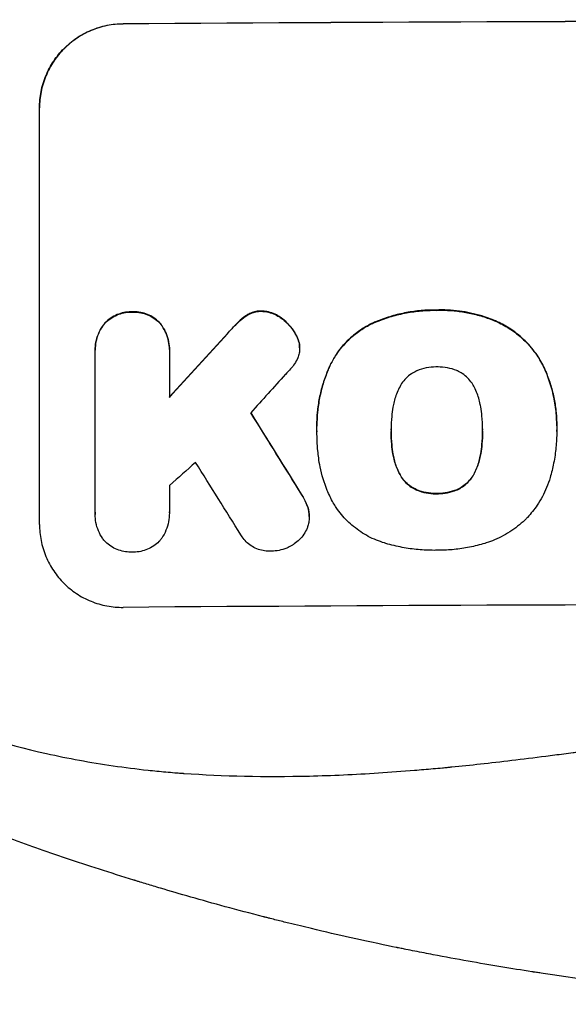
# Model space of a CAD drawing. Units: millimetres. Extents: x -5244 to 5245, y -4439 to 4217.
# Drawn here: x -671 to -573, y -2609 to -2432 of the extents above; entities that cross this region are included whole.
import ezdxf

# ---------------------------------------------------------------- set-up
doc = ezdxf.new("R2010")
doc.units = ezdxf.units.MM
doc.header["$LTSCALE"] = 20
doc.layers.add('2d', color=230, linetype='Continuous')

msp = doc.modelspace()

# ---------------------------------------------------------------- linework, layer by layer
at = {"layer": '2d'}
for p, q in [((-652.63, -2432.75), (-652.63, -2432.7)), ((-667.63, -2522.73), (-667.63, -2447.79)), ((-627.77, -2484.34), (-627.77, -2484.39)), ((-596.28, -2484.16), (-596.28, -2484.22)), ((-650.99, -2484.49), (-650.99, -2484.54)), ((-630.38, -2485.07), (-630.38, -2485.13)), ((-624.26, -2485.56), (-624.26, -2485.61)), ((-655.95, -2486.55), (-655.95, -2486.61)), ((-646.01, -2486.48), (-646.01, -2486.53)), ((-631.92, -2486.3), (-631.92, -2486.35)), ((-608, -2486.6), (-608, -2486.65)), ((-585.44, -2486.26), (-585.44, -2486.31)), ((-633.85, -2488.31), (-633.85, -2488.37)), ((-621.61, -2488.55), (-621.61, -2488.61)), ((-657.64, -2491.34), (-657.64, -2491.39)), ((-644.31, -2491.26), (-644.31, -2491.31)), ((-620.96, -2490.34), (-620.96, -2490.39)), ((-620.92, -2490.96), (-620.92, -2491.01)), ((-657.63, -2520.54), (-657.63, -2491.75)), ((-644.32, -2491.66), (-644.32, -2499.87)), ((-615.42, -2494), (-615.42, -2494.05)), ((-576.98, -2494.6), (-576.98, -2494.66)), ((-617.83, -2504.99), (-617.83, -2505.04)), ((-574.75, -2504.97), (-574.75, -2505.03)), ((-617.81, -2505.98), (-617.81, -2506.03)), ((-604.5, -2505.76), (-604.5, -2505.82)), ((-588.08, -2505.69), (-588.08, -2505.74)), ((-574.76, -2506), (-574.76, -2506.05)), ((-604.17, -2510), (-604.17, -2510.06)), ((-588.4, -2509.93), (-588.4, -2509.99)), ((-602.9, -2513.73), (-602.9, -2513.78)), ((-589.65, -2513.67), (-589.65, -2513.72)), ((-620.54, -2517.36), (-620.54, -2517.41)), ((-599.97, -2516.43), (-599.97, -2516.48)), ((-596.28, -2517.12), (-596.28, -2517.17)), ((-592.57, -2516.39), (-592.57, -2516.45)), ((-657.64, -2520.82), (-657.64, -2520.88)), ((-644.32, -2520.62), (-644.32, -2520.68)), ((-619.34, -2520.04), (-619.34, -2520.09)), ((-619.19, -2521.27), (-619.19, -2521.33))]:
    msp.add_line(p, q, dxfattribs=at)
at = {"layer": '2d', "extrusion": (0, 0, -1)}
for centre, major_axis, ratio, start_param, end_param in [((-502.98, -2489.73), (1100, 0), 0.052336, 4.575914, 4.848864), ((-502.98, -2402.57), (1097.63, 1199.67), 0.023864, 4.609381, 4.618995), ((-502.98, -2764.58), (-1097.7, 1775.82), 0.014477, 1.431701, 1.44011)]:
    msp.add_ellipse(centre, major_axis=major_axis, ratio=ratio, start_param=start_param, end_param=end_param, dxfattribs=at)
at = {"layer": '2d'}
for centre, major_axis, ratio, start_param, end_param in [((-502.98, -2489.73), (1099, 0), 0.052336, 1.434197, 1.707396), ((-502.98, -2402.57), (1098.63, 1200.76), 0.023864, 1.664081, 1.673687), ((-502.98, -2420.08), (1097.63, 1210.81), 0.023624, 1.654704, 1.660421), ((-502.98, -2764.58), (-1098.7, 1777.43), 0.014477, -1.440208, -1.431825), ((-502.98, -2448.09), (1097.63, 969.3), 0.029425, 1.669578, 1.673855), ((-502.98, -2788.45), (-1097.7, 1767.94), 0.01457, -1.430038, -1.422573), ((-502.98, -2594.58), (-1099, 0), 0.052336, 4.575789, 4.848989)]:
    msp.add_ellipse(centre, major_axis=major_axis, ratio=ratio, start_param=start_param, end_param=end_param, dxfattribs=at)
for points, knots in [([(-667.63, -2447.79), (-667.63, -2446.85), (-667.54, -2445.87), (-667.16, -2443.93), (-666.87, -2442.97), (-666.11, -2441.12), (-665.63, -2440.23), (-664.53, -2438.59), (-663.9, -2437.83), (-662.57, -2436.49), (-661.82, -2435.86), (-660.18, -2434.75), (-659.29, -2434.27), (-657.45, -2433.49), (-656.48, -2433.19), (-654.55, -2432.8), (-653.57, -2432.7), (-652.63, -2432.7)], [45.415447, 45.415447, 45.415447, 45.415447, 48.247124, 48.247124, 51.078802, 51.078802, 53.910479, 53.910479, 56.742156, 56.742156, 59.589723, 59.589723, 62.437289, 62.437289, 65.284856, 65.284856, 68.132422, 68.132422, 68.132422, 68.132422]), ([(-652.63, -2432.75), (-653.57, -2432.76), (-654.55, -2432.85), (-656.48, -2433.25), (-657.45, -2433.54), (-659.29, -2434.32), (-660.18, -2434.8), (-661.82, -2435.91), (-662.57, -2436.54), (-663.9, -2437.88), (-664.53, -2438.64), (-665.63, -2440.28), (-666.11, -2441.17), (-666.87, -2443.02), (-667.16, -2443.98), (-667.54, -2445.92), (-667.63, -2446.9), (-667.63, -2447.84)], [22.698673, 22.698673, 22.698673, 22.698673, 25.546281, 25.546281, 28.393889, 28.393889, 31.241497, 31.241497, 34.089105, 34.089105, 36.920794, 36.920794, 39.752484, 39.752484, 42.584173, 42.584173, 45.415862, 45.415862, 45.415862, 45.415862]), ([(-627.77, -2484.34), (-627.8, -2484.34), (-627.83, -2484.34), (-628.16, -2484.34), (-628.47, -2484.37), (-629.09, -2484.5), (-629.39, -2484.59), (-629.93, -2484.81), (-630.16, -2484.94), (-630.38, -2485.07)], [21.626581, 21.626581, 21.626581, 21.626581, 21.71252, 21.71252, 22.619067, 22.619067, 23.525615, 23.525615, 24.266448, 24.266448, 24.266448, 24.266448]), ([(-630.38, -2485.13), (-630.16, -2484.99), (-629.93, -2484.87), (-629.39, -2484.64), (-629.09, -2484.55), (-628.47, -2484.42), (-628.16, -2484.39), (-627.83, -2484.39), (-627.8, -2484.39), (-627.77, -2484.39)], [4.684637, 4.684637, 4.684637, 4.684637, 5.425479, 5.425479, 6.332035, 6.332035, 7.238592, 7.238592, 7.324531, 7.324531, 7.324531, 7.324531]), ([(-624.26, -2485.56), (-624.36, -2485.49), (-624.46, -2485.42), (-624.89, -2485.13), (-625.25, -2484.94), (-626, -2484.63), (-626.39, -2484.52), (-627.12, -2484.38), (-627.45, -2484.35), (-627.77, -2484.34)], [23.805682, 23.805682, 23.805682, 23.805682, 24.150338, 24.150338, 25.304815, 25.304815, 26.459291, 26.459291, 27.428422, 27.428422, 27.428422, 27.428422]), ([(-627.77, -2484.39), (-627.45, -2484.4), (-627.12, -2484.43), (-626.39, -2484.57), (-626, -2484.69), (-625.25, -2484.99), (-624.89, -2485.19), (-624.46, -2485.47), (-624.36, -2485.54), (-624.26, -2485.61)], [9.391675, 9.391675, 9.391675, 9.391675, 10.360818, 10.360818, 11.515308, 11.515308, 12.669799, 12.669799, 13.014451, 13.014451, 13.014451, 13.014451]), ([(-596.28, -2484.16), (-596.46, -2484.16), (-596.65, -2484.16), (-597.7, -2484.16), (-598.57, -2484.21), (-600.33, -2484.38), (-601.21, -2484.52), (-602.97, -2484.87), (-603.86, -2485.09), (-605.59, -2485.62), (-606.45, -2485.94), (-607.53, -2486.39), (-607.77, -2486.49), (-608, -2486.6)], [123.070499, 123.070499, 123.070499, 123.070499, 123.632546, 123.632546, 126.21597, 126.21597, 128.799395, 128.799395, 131.382819, 131.382819, 133.966244, 133.966244, 134.693196, 134.693196, 134.693196, 134.693196]), ([(-608, -2486.65), (-607.77, -2486.54), (-607.53, -2486.44), (-606.45, -2485.99), (-605.59, -2485.68), (-603.86, -2485.14), (-602.97, -2484.92), (-601.21, -2484.57), (-600.33, -2484.44), (-598.57, -2484.26), (-597.7, -2484.22), (-596.65, -2484.21), (-596.46, -2484.21), (-596.28, -2484.22)], [30.175456, 30.175456, 30.175456, 30.175456, 30.902395, 30.902395, 33.485842, 33.485842, 36.069289, 36.069289, 38.652736, 38.652736, 41.236182, 41.236182, 41.798233, 41.798233, 41.798233, 41.798233]), ([(-585.44, -2486.26), (-585.85, -2486.07), (-586.27, -2485.9), (-588.03, -2485.24), (-589.39, -2484.86), (-592.04, -2484.34), (-593.44, -2484.19), (-595.34, -2484.14), (-595.81, -2484.15), (-596.28, -2484.16)], [92.254234, 92.254234, 92.254234, 92.254234, 93.545319, 93.545319, 97.615845, 97.615845, 101.693126, 101.693126, 103.023564, 103.023564, 103.023564, 103.023564]), ([(-596.28, -2484.22), (-596.03, -2484.21), (-595.78, -2484.2), (-594.76, -2484.2), (-593.97, -2484.23), (-592.38, -2484.38), (-591.58, -2484.49), (-589.98, -2484.79), (-589.18, -2484.99), (-587.61, -2485.46), (-586.83, -2485.73), (-585.86, -2486.13), (-585.65, -2486.22), (-585.44, -2486.31)], [36.668029, 36.668029, 36.668029, 36.668029, 37.402797, 37.402797, 39.74078, 39.74078, 42.078764, 42.078764, 44.416747, 44.416747, 46.754731, 46.754731, 47.401691, 47.401691, 47.401691, 47.401691]), ([(-650.99, -2484.49), (-651.08, -2484.49), (-651.17, -2484.49), (-651.66, -2484.49), (-652.08, -2484.53), (-652.91, -2484.7), (-653.32, -2484.83), (-654.12, -2485.16), (-654.5, -2485.37), (-655.2, -2485.85), (-655.53, -2486.12), (-655.86, -2486.46), (-655.9, -2486.5), (-655.95, -2486.55)], [28.943423, 28.943423, 28.943423, 28.943423, 29.214265, 29.214265, 30.438156, 30.438156, 31.662047, 31.662047, 32.885938, 32.885938, 34.109829, 34.109829, 34.305378, 34.305378, 34.305378, 34.305378]), ([(-655.95, -2486.61), (-655.9, -2486.56), (-655.86, -2486.51), (-655.53, -2486.17), (-655.2, -2485.9), (-654.5, -2485.42), (-654.12, -2485.22), (-653.32, -2484.88), (-652.91, -2484.75), (-652.08, -2484.59), (-651.66, -2484.54), (-651.17, -2484.54), (-651.08, -2484.54), (-650.99, -2484.54)], [4.649237, 4.649237, 4.649237, 4.649237, 4.844766, 4.844766, 6.068679, 6.068679, 7.292592, 7.292592, 8.516506, 8.516506, 9.740419, 9.740419, 10.011266, 10.011266, 10.011266, 10.011266]), ([(-646.01, -2486.48), (-646.06, -2486.43), (-646.1, -2486.39), (-646.43, -2486.06), (-646.76, -2485.79), (-647.46, -2485.32), (-647.84, -2485.12), (-648.64, -2484.8), (-649.05, -2484.67), (-649.89, -2484.52), (-650.31, -2484.48), (-650.8, -2484.48), (-650.89, -2484.49), (-650.99, -2484.49)], [24.180935, 24.180935, 24.180935, 24.180935, 24.369282, 24.369282, 25.594744, 25.594744, 26.820205, 26.820205, 28.045666, 28.045666, 29.271127, 29.271127, 29.546395, 29.546395, 29.546395, 29.546395]), ([(-650.99, -2484.54), (-650.89, -2484.54), (-650.8, -2484.54), (-650.31, -2484.53), (-649.89, -2484.57), (-649.05, -2484.73), (-648.64, -2484.85), (-647.84, -2485.17), (-647.46, -2485.37), (-646.76, -2485.84), (-646.43, -2486.11), (-646.1, -2486.44), (-646.06, -2486.49), (-646.01, -2486.53)], [9.4841, 9.4841, 9.4841, 9.4841, 9.759373, 9.759373, 10.984855, 10.984855, 12.210337, 12.210337, 13.435819, 13.435819, 14.661301, 14.661301, 14.849629, 14.849629, 14.849629, 14.849629]), ([(-630.38, -2485.07), (-630.46, -2485.12), (-630.53, -2485.17), (-631.09, -2485.55), (-631.53, -2485.91), (-631.92, -2486.3)], [46.043025, 46.043025, 46.043025, 46.043025, 46.302093, 46.302093, 47.958309, 47.958309, 47.958309, 47.958309]), ([(-631.92, -2486.35), (-631.52, -2485.96), (-631.08, -2485.6), (-630.53, -2485.22), (-630.46, -2485.17), (-630.38, -2485.13)], [6.898307, 6.898307, 6.898307, 6.898307, 8.563515, 8.563515, 8.813997, 8.813997, 8.813997, 8.813997]), ([(-621.61, -2488.55), (-621.74, -2488.31), (-621.88, -2488.08), (-622.37, -2487.36), (-622.75, -2486.9), (-623.49, -2486.16), (-623.86, -2485.85), (-624.26, -2485.56)], [32.084228, 32.084228, 32.084228, 32.084228, 32.867462, 32.867462, 34.594254, 34.594254, 36.021677, 36.021677, 36.021677, 36.021677]), ([(-624.26, -2485.61), (-623.86, -2485.9), (-623.49, -2486.22), (-622.75, -2486.95), (-622.37, -2487.41), (-621.88, -2488.13), (-621.74, -2488.36), (-621.61, -2488.61)], [19.352647, 19.352647, 19.352647, 19.352647, 20.78008, 20.78008, 22.506876, 22.506876, 23.290115, 23.290115, 23.290115, 23.290115]), ([(-655.95, -2486.55), (-656.09, -2486.73), (-656.22, -2486.91), (-656.63, -2487.51), (-656.87, -2487.96), (-657.26, -2488.9), (-657.4, -2489.39), (-657.6, -2490.37), (-657.64, -2490.86), (-657.64, -2491.34)], [-4.949683, -4.949683, -4.949683, -4.949683, -4.299608, -4.299608, -2.866406, -2.866406, -1.433203, -1.433203, 0, 0, 0, 0]), ([(-657.63, -2491.75), (-657.64, -2491.63), (-657.64, -2491.51), (-657.64, -2491.39), (-657.64, -2490.92), (-657.6, -2490.42), (-657.4, -2489.44), (-657.26, -2488.95), (-656.87, -2488.01), (-656.63, -2487.56), (-656.22, -2486.96), (-656.09, -2486.78), (-655.95, -2486.61)], [-0.359399, -0.359399, -0.359399, -0.359399, 0, 0, 0, 1.433208, 1.433208, 2.866417, 2.866417, 4.299625, 4.299625, 4.949699, 4.949699, 4.949699, 4.949699]), ([(-644.31, -2491.26), (-644.31, -2490.78), (-644.36, -2490.29), (-644.55, -2489.3), (-644.7, -2488.82), (-645.09, -2487.88), (-645.33, -2487.43), (-645.74, -2486.83), (-645.87, -2486.65), (-646.01, -2486.48)], [23.081423, 23.081423, 23.081423, 23.081423, 24.519887, 24.519887, 25.958351, 25.958351, 27.396815, 27.396815, 28.049994, 28.049994, 28.049994, 28.049994]), ([(-646.01, -2486.53), (-645.87, -2486.71), (-645.73, -2486.89), (-645.33, -2487.49), (-645.09, -2487.94), (-644.7, -2488.87), (-644.55, -2489.36), (-644.36, -2490.34), (-644.31, -2490.84), (-644.31, -2491.43), (-644.31, -2491.54), (-644.32, -2491.66)], [18.113436, 18.113436, 18.113436, 18.113436, 18.776188, 18.776188, 20.211332, 20.211332, 21.646477, 21.646477, 23.081621, 23.081621, 23.424408, 23.424408, 23.424408, 23.424408]), ([(-631.92, -2486.3), (-632.07, -2486.45), (-632.22, -2486.6), (-632.87, -2487.25), (-633.37, -2487.78), (-633.85, -2488.31)], [206.39771, 206.39771, 206.39771, 206.39771, 207.036755, 207.036755, 209.164716, 209.164716, 209.164716, 209.164716]), ([(-633.85, -2488.37), (-633.38, -2487.84), (-632.9, -2487.33), (-632.25, -2486.68), (-632.08, -2486.51), (-631.92, -2486.35)], [27.424795, 27.424795, 27.424795, 27.424795, 29.507381, 29.507381, 30.192303, 30.192303, 30.192303, 30.192303]), ([(-608, -2486.6), (-608.68, -2486.93), (-609.34, -2487.31), (-610.84, -2488.32), (-611.65, -2489), (-613.07, -2490.43), (-613.74, -2491.23), (-614.73, -2492.71), (-615.1, -2493.34), (-615.42, -2494)], [79.60627, 79.60627, 79.60627, 79.60627, 81.757746, 81.757746, 84.790101, 84.790101, 87.815074, 87.815074, 89.886822, 89.886822, 89.886822, 89.886822]), ([(-615.42, -2494.05), (-615.1, -2493.4), (-614.73, -2492.77), (-613.75, -2491.29), (-613.08, -2490.49), (-611.66, -2489.06), (-610.85, -2488.38), (-609.35, -2487.37), (-608.69, -2486.98), (-608, -2486.65)], [7.002645, 7.002645, 7.002645, 7.002645, 9.063853, 9.063853, 12.085137, 12.085137, 15.121205, 15.121205, 17.283249, 17.283249, 17.283249, 17.283249]), ([(-576.98, -2494.6), (-577.36, -2493.79), (-577.8, -2493.01), (-578.93, -2491.34), (-579.65, -2490.48), (-581.18, -2488.96), (-582.04, -2488.25), (-583.76, -2487.1), (-584.58, -2486.64), (-585.44, -2486.26)], [59.162339, 59.162339, 59.162339, 59.162339, 61.705385, 61.705385, 64.949785, 64.949785, 68.200119, 68.200119, 70.868619, 70.868619, 70.868619, 70.868619]), ([(-585.44, -2486.31), (-584.58, -2486.7), (-583.75, -2487.16), (-582.04, -2488.3), (-581.17, -2489.02), (-579.64, -2490.54), (-578.93, -2491.4), (-577.8, -2493.07), (-577.36, -2493.85), (-576.98, -2494.66)], [33.076187, 33.076187, 33.076187, 33.076187, 35.751258, 35.751258, 39.003898, 39.003898, 42.24601, 42.24601, 44.782502, 44.782502, 44.782502, 44.782502]), ([(-620.96, -2490.34), (-620.97, -2490.31), (-620.97, -2490.28), (-621.05, -2489.89), (-621.16, -2489.52), (-621.39, -2488.96), (-621.49, -2488.75), (-621.61, -2488.55)], [18.370496, 18.370496, 18.370496, 18.370496, 18.446294, 18.446294, 19.527752, 19.527752, 20.178094, 20.178094, 20.178094, 20.178094]), ([(-621.61, -2488.61), (-621.49, -2488.8), (-621.39, -2489.01), (-621.16, -2489.57), (-621.05, -2489.94), (-620.97, -2490.34), (-620.97, -2490.36), (-620.96, -2490.39)], [14.551409, 14.551409, 14.551409, 14.551409, 15.198568, 15.198568, 16.281753, 16.281753, 16.359205, 16.359205, 16.359205, 16.359205]), ([(-620.96, -2490.39), (-620.93, -2490.6), (-620.92, -2490.8), (-620.92, -2491.31), (-620.95, -2491.63), (-621.07, -2492.22), (-621.15, -2492.49), (-621.25, -2492.76)], [14.04881, 14.04881, 14.04881, 14.04881, 14.658756, 14.658756, 15.571725, 15.571725, 16.383205, 16.383205, 16.383205, 16.383205]), ([(-621.25, -2492.76), (-621.41, -2493.14), (-621.61, -2493.5), (-622.05, -2494.16), (-622.28, -2494.45), (-622.54, -2494.71)], [22.321021, 22.321021, 22.321021, 22.321021, 23.48493, 23.48493, 24.572485, 24.572485, 24.572485, 24.572485]), ([(-615.42, -2494), (-615.56, -2494.31), (-615.7, -2494.62), (-616.16, -2495.74), (-616.46, -2496.57), (-616.96, -2498.25), (-617.17, -2499.09), (-617.5, -2500.79), (-617.62, -2501.64), (-617.79, -2503.33), (-617.83, -2504.17), (-617.83, -2504.99)], [-10.865131, -10.865131, -10.865131, -10.865131, -9.906763, -9.906763, -7.430072, -7.430072, -4.953381, -4.953381, -2.476691, -2.476691, 0, 0, 0, 0]), ([(-617.81, -2505.89), (-617.82, -2505.6), (-617.83, -2505.32), (-617.83, -2505.04), (-617.83, -2504.22), (-617.79, -2503.38), (-617.62, -2501.69), (-617.5, -2500.84), (-617.17, -2499.14), (-616.96, -2498.29), (-616.45, -2496.62), (-616.16, -2495.79), (-615.69, -2494.67), (-615.56, -2494.36), (-615.42, -2494.05)], [-0.8383, -0.8383, -0.8383, -0.8383, 0, 0, 0, 2.479443, 2.479443, 4.958885, 4.958885, 7.438328, 7.438328, 9.91777, 9.91777, 10.865896, 10.865896, 10.865896, 10.865896]), ([(-596.28, -2494.4), (-596.34, -2494.4), (-596.4, -2494.4), (-597.02, -2494.4), (-597.6, -2494.46), (-598.75, -2494.69), (-599.32, -2494.86), (-599.9, -2495.1), (-599.94, -2495.12), (-599.97, -2495.13)], [40.180379, 40.180379, 40.180379, 40.180379, 40.362975, 40.362975, 42.048685, 42.048685, 43.734394, 43.734394, 43.835255, 43.835255, 43.835255, 43.835255]), ([(-592.59, -2495.1), (-592.64, -2495.08), (-592.68, -2495.06), (-593.26, -2494.83), (-593.82, -2494.66), (-594.96, -2494.44), (-595.53, -2494.39), (-596.14, -2494.4), (-596.21, -2494.4), (-596.28, -2494.4)], [36.334613, 36.334613, 36.334613, 36.334613, 36.463135, 36.463135, 38.122217, 38.122217, 39.781298, 39.781298, 39.97716, 39.97716, 39.97716, 39.97716]), ([(-574.75, -2504.97), (-574.75, -2504), (-574.81, -2503.01), (-575.04, -2501.03), (-575.22, -2500.04), (-575.69, -2498.07), (-575.99, -2497.1), (-576.54, -2495.63), (-576.75, -2495.11), (-576.98, -2494.6)], [46.984636, 46.984636, 46.984636, 46.984636, 49.917542, 49.917542, 52.850449, 52.850449, 55.783356, 55.783356, 57.390273, 57.390273, 57.390273, 57.390273]), ([(-576.98, -2494.66), (-576.88, -2494.89), (-576.78, -2495.12), (-576.36, -2496.13), (-576.07, -2496.92), (-575.59, -2498.53), (-575.39, -2499.35), (-575.07, -2500.98), (-574.95, -2501.8), (-574.79, -2503.42), (-574.75, -2504.23), (-574.75, -2505.25), (-574.76, -2505.47), (-574.76, -2505.69)], [66.290443, 66.290443, 66.290443, 66.290443, 67.002359, 67.002359, 69.389147, 69.389147, 71.775935, 71.775935, 74.162723, 74.162723, 76.549511, 76.549511, 77.215314, 77.215314, 77.215314, 77.215314]), ([(-599.97, -2495.13), (-600.28, -2495.28), (-600.57, -2495.45), (-601.21, -2495.87), (-601.53, -2496.14), (-602.1, -2496.72), (-602.37, -2497.04), (-602.71, -2497.55), (-602.81, -2497.71), (-602.9, -2497.88)], [31.889694, 31.889694, 31.889694, 31.889694, 32.853902, 32.853902, 34.072058, 34.072058, 35.287542, 35.287542, 35.825201, 35.825201, 35.825201, 35.825201]), ([(-589.67, -2497.82), (-589.76, -2497.65), (-589.86, -2497.49), (-590.21, -2496.98), (-590.48, -2496.66), (-591.05, -2496.09), (-591.37, -2495.82), (-592, -2495.4), (-592.29, -2495.24), (-592.59, -2495.1)], [22.562103, 22.562103, 22.562103, 22.562103, 23.106632, 23.106632, 24.321627, 24.321627, 25.539079, 25.539079, 26.488609, 26.488609, 26.488609, 26.488609]), ([(-602.9, -2497.88), (-603.1, -2498.24), (-603.28, -2498.61), (-603.73, -2499.7), (-603.95, -2500.43), (-604.12, -2501.31), (-604.15, -2501.46), (-604.17, -2501.61)], [63.159427, 63.159427, 63.159427, 63.159427, 64.332686, 64.332686, 66.475202, 66.475202, 66.909313, 66.909313, 66.909313, 66.909313]), ([(-588.41, -2501.54), (-588.43, -2501.41), (-588.45, -2501.27), (-588.63, -2500.38), (-588.85, -2499.63), (-589.31, -2498.53), (-589.48, -2498.17), (-589.67, -2497.82)], [37.467283, 37.467283, 37.467283, 37.467283, 37.854095, 37.854095, 40.076184, 40.076184, 41.212708, 41.212708, 41.212708, 41.212708]), ([(-604.17, -2501.61), (-604.27, -2502.18), (-604.34, -2502.74), (-604.47, -2504.05), (-604.5, -2504.79), (-604.5, -2505.52), (-604.5, -2505.62), (-604.5, -2505.72), (-604.5, -2505.82)], [-3.839663, -3.839663, -3.839663, -3.839663, -2.187947, -2.187947, 0, 0, 0, 0.296734, 0.296734, 0.296734, 0.296734]), ([(-588.08, -2505.74), (-588.08, -2505.67), (-588.08, -2505.6), (-588.08, -2504.77), (-588.11, -2503.99), (-588.24, -2502.65), (-588.31, -2502.1), (-588.41, -2501.54)], [73.51778, 73.51778, 73.51778, 73.51778, 73.72851, 73.72851, 76.028299, 76.028299, 77.653715, 77.653715, 77.653715, 77.653715]), ([(-617.5, -2510.75), (-617.56, -2510.32), (-617.61, -2509.89), (-617.76, -2508.3), (-617.81, -2507.16), (-617.81, -2506.03), (-617.81, -2505.98), (-617.81, -2505.93), (-617.81, -2505.89)], [-4.647717, -4.647717, -4.647717, -4.647717, -3.386318, -3.386318, 0, 0, 0, 0.143603, 0.143603, 0.143603, 0.143603]), ([(-604.5, -2505.82), (-604.5, -2505.88), (-604.5, -2505.94), (-604.5, -2506), (-604.5, -2506.79), (-604.47, -2507.59), (-604.34, -2508.95), (-604.26, -2509.5), (-604.17, -2510.06)], [-0.181199, -0.181199, -0.181199, -0.181199, 0, 0, 0, 2.366234, 2.366234, 3.988186, 3.988186, 3.988186, 3.988186]), ([(-604.17, -2510), (-604.26, -2509.45), (-604.34, -2508.89), (-604.47, -2507.54), (-604.5, -2506.75), (-604.5, -2505.97)], [-3.988185, -3.988185, -3.988185, -3.988185, -2.36623, -2.36623, -0.026312, -0.026312, -0.026312, -0.026312]), ([(-588.4, -2509.99), (-588.31, -2509.44), (-588.24, -2508.9), (-588.11, -2507.55), (-588.08, -2506.75), (-588.08, -2505.89), (-588.08, -2505.81), (-588.08, -2505.74)], [72.153028, 72.153028, 72.153028, 72.153028, 73.739428, 73.739428, 76.111017, 76.111017, 76.322995, 76.322995, 76.322995, 76.322995]), ([(-588.08, -2505.93), (-588.08, -2506.71), (-588.11, -2507.5), (-588.24, -2508.84), (-588.31, -2509.38), (-588.4, -2509.93)], [37.830264, 37.830264, 37.830264, 37.830264, 40.161121, 40.161121, 41.760967, 41.760967, 41.760967, 41.760967]), ([(-574.76, -2505.69), (-574.76, -2505.81), (-574.76, -2505.93), (-574.76, -2506.97), (-574.8, -2507.91), (-574.98, -2509.79), (-575.12, -2510.74), (-575.48, -2512.56), (-575.69, -2513.42), (-575.94, -2514.28)], [88.297578, 88.297578, 88.297578, 88.297578, 88.656924, 88.656924, 91.420661, 91.420661, 94.184398, 94.184398, 96.715859, 96.715859, 96.715859, 96.715859]), ([(-614.88, -2518.83), (-615.28, -2518.1), (-615.65, -2517.35), (-616.53, -2515.21), (-616.96, -2513.79), (-617.35, -2511.82), (-617.44, -2511.28), (-617.5, -2510.75)], [123.424961, 123.424961, 123.424961, 123.424961, 125.795627, 125.795627, 129.985496, 129.985496, 131.553418, 131.553418, 131.553418, 131.553418]), ([(-602.9, -2513.73), (-603.1, -2513.37), (-603.28, -2513), (-603.73, -2511.91), (-603.95, -2511.18), (-604.12, -2510.3), (-604.15, -2510.15), (-604.17, -2510)], [63.756597, 63.756597, 63.756597, 63.756597, 64.925002, 64.925002, 67.084969, 67.084969, 67.510458, 67.510458, 67.510458, 67.510458]), ([(-604.17, -2510.06), (-604.15, -2510.2), (-604.12, -2510.35), (-603.95, -2511.23), (-603.73, -2511.97), (-603.28, -2513.05), (-603.1, -2513.42), (-602.9, -2513.78)], [1.734478, 1.734478, 1.734478, 1.734478, 2.159966, 2.159966, 4.319933, 4.319933, 5.488343, 5.488343, 5.488343, 5.488343]), ([(-588.4, -2509.93), (-588.42, -2510.09), (-588.45, -2510.24), (-588.63, -2511.14), (-588.85, -2511.89), (-589.3, -2512.97), (-589.47, -2513.33), (-589.65, -2513.67)], [37.018767, 37.018767, 37.018767, 37.018767, 37.463079, 37.463079, 39.664099, 39.664099, 40.766465, 40.766465, 40.766465, 40.766465]), ([(-589.65, -2513.72), (-589.47, -2513.38), (-589.3, -2513.03), (-588.85, -2511.95), (-588.63, -2511.2), (-588.45, -2510.29), (-588.42, -2510.14), (-588.4, -2509.99)], [29.757778, 29.757778, 29.757778, 29.757778, 30.860142, 30.860142, 33.061165, 33.061165, 33.50548, 33.50548, 33.50548, 33.50548]), ([(-599.97, -2516.43), (-600.29, -2516.28), (-600.6, -2516.11), (-601.23, -2515.69), (-601.55, -2515.42), (-602.12, -2514.86), (-602.38, -2514.55), (-602.72, -2514.05), (-602.81, -2513.89), (-602.9, -2513.73)], [31.460657, 31.460657, 31.460657, 31.460657, 32.455093, 32.455093, 33.659563, 33.659563, 34.85891, 34.85891, 35.384325, 35.384325, 35.384325, 35.384325]), ([(-602.9, -2513.78), (-602.81, -2513.94), (-602.72, -2514.1), (-602.38, -2514.6), (-602.12, -2514.91), (-601.55, -2515.48), (-601.23, -2515.74), (-600.6, -2516.17), (-600.29, -2516.34), (-599.97, -2516.48)], [3.072631, 3.072631, 3.072631, 3.072631, 3.598042, 3.598042, 4.797389, 4.797389, 6.001868, 6.001868, 6.996314, 6.996314, 6.996314, 6.996314]), ([(-589.65, -2513.67), (-589.74, -2513.84), (-589.84, -2514), (-590.18, -2514.5), (-590.45, -2514.82), (-591.01, -2515.39), (-591.33, -2515.66), (-591.96, -2516.08), (-592.26, -2516.25), (-592.57, -2516.39)], [22.35415, 22.35415, 22.35415, 22.35415, 22.88691, 22.88691, 24.089482, 24.089482, 25.296556, 25.296556, 26.26397, 26.26397, 26.26397, 26.26397]), ([(-592.57, -2516.45), (-592.26, -2516.3), (-591.96, -2516.13), (-591.33, -2515.71), (-591.01, -2515.44), (-590.45, -2514.87), (-590.18, -2514.55), (-589.84, -2514.05), (-589.74, -2513.89), (-589.65, -2513.72)], [12.294465, 12.294465, 12.294465, 12.294465, 13.261887, 13.261887, 14.468969, 14.468969, 15.67154, 15.67154, 16.204297, 16.204297, 16.204297, 16.204297]), ([(-575.94, -2514.28), (-576.12, -2514.88), (-576.33, -2515.48), (-577.03, -2517.17), (-577.6, -2518.23), (-578.79, -2520.01), (-579.38, -2520.75), (-580.01, -2521.43)], [59.420078, 59.420078, 59.420078, 59.420078, 61.200406, 61.200406, 64.594608, 64.594608, 67.325013, 67.325013, 67.325013, 67.325013]), ([(-619.34, -2520.04), (-619.44, -2519.64), (-619.57, -2519.24), (-619.95, -2518.33), (-620.22, -2517.82), (-620.54, -2517.36)], [28.966531, 28.966531, 28.966531, 28.966531, 30.146891, 30.146891, 31.770366, 31.770366, 31.770366, 31.770366]), ([(-620.54, -2517.41), (-620.22, -2517.88), (-619.95, -2518.38), (-619.57, -2519.29), (-619.44, -2519.69), (-619.34, -2520.09)], [21.845482, 21.845482, 21.845482, 21.845482, 23.464067, 23.464067, 24.649542, 24.649542, 24.649542, 24.649542]), ([(-596.28, -2517.12), (-596.36, -2517.12), (-596.44, -2517.12), (-597.07, -2517.12), (-597.63, -2517.07), (-598.76, -2516.86), (-599.32, -2516.69), (-599.89, -2516.46), (-599.93, -2516.44), (-599.97, -2516.43)], [39.283201, 39.283201, 39.283201, 39.283201, 39.52511, 39.52511, 41.1741, 41.1741, 42.82309, 42.82309, 42.938744, 42.938744, 42.938744, 42.938744]), ([(-599.97, -2516.48), (-599.93, -2516.5), (-599.89, -2516.51), (-599.32, -2516.75), (-598.76, -2516.91), (-597.63, -2517.13), (-597.07, -2517.18), (-596.44, -2517.17), (-596.36, -2517.17), (-596.28, -2517.17)], [9.763992, 9.763992, 9.763992, 9.763992, 9.879648, 9.879648, 11.528647, 11.528647, 13.177646, 13.177646, 13.419557, 13.419557, 13.419557, 13.419557]), ([(-592.57, -2516.39), (-592.61, -2516.41), (-592.65, -2516.43), (-593.23, -2516.67), (-593.79, -2516.84), (-594.9, -2517.06), (-595.47, -2517.12), (-596.1, -2517.12), (-596.19, -2517.12), (-596.28, -2517.12)], [35.811018, 35.811018, 35.811018, 35.811018, 35.941258, 35.941258, 37.576592, 37.576592, 39.211926, 39.211926, 39.4782, 39.4782, 39.4782, 39.4782]), ([(-596.28, -2517.17), (-596.19, -2517.17), (-596.1, -2517.17), (-595.47, -2517.17), (-594.9, -2517.12), (-593.79, -2516.89), (-593.23, -2516.72), (-592.65, -2516.48), (-592.61, -2516.47), (-592.57, -2516.45)], [12.80692, 12.80692, 12.80692, 12.80692, 13.073196, 13.073196, 14.708538, 14.708538, 16.34388, 16.34388, 16.474123, 16.474123, 16.474123, 16.474123]), ([(-605.69, -2526.03), (-606.18, -2525.88), (-606.66, -2525.71), (-608.13, -2525.11), (-609.08, -2524.61), (-610.84, -2523.43), (-611.65, -2522.77), (-613.09, -2521.34), (-613.76, -2520.54), (-614.53, -2519.39), (-614.71, -2519.11), (-614.88, -2518.83)], [77.725382, 77.725382, 77.725382, 77.725382, 79.173576, 79.173576, 82.223205, 82.223205, 85.272834, 85.272834, 88.315031, 88.315031, 89.256973, 89.256973, 89.256973, 89.256973]), ([(-656.2, -2525.37), (-656.24, -2525.31), (-656.28, -2525.25), (-656.6, -2524.77), (-656.85, -2524.32), (-657.25, -2523.37), (-657.4, -2522.87), (-657.59, -2521.87), (-657.64, -2521.36), (-657.64, -2520.88), (-657.64, -2520.76), (-657.64, -2520.65), (-657.63, -2520.54)], [-4.605361, -4.605361, -4.605361, -4.605361, -4.396797, -4.396797, -2.931198, -2.931198, -1.465599, -1.465599, 0, 0, 0, 0.334248, 0.334248, 0.334248, 0.334248]), ([(-644.32, -2520.44), (-644.32, -2520.52), (-644.32, -2520.6), (-644.32, -2521.18), (-644.37, -2521.7), (-644.57, -2522.74), (-644.72, -2523.26), (-645.13, -2524.25), (-645.39, -2524.72), (-645.74, -2525.25), (-645.8, -2525.34), (-645.86, -2525.42)], [24.136842, 24.136842, 24.136842, 24.136842, 24.367509, 24.367509, 25.882557, 25.882557, 27.397604, 27.397604, 28.912652, 28.912652, 29.2137, 29.2137, 29.2137, 29.2137]), ([(-619.34, -2520.09), (-619.32, -2520.16), (-619.31, -2520.22), (-619.23, -2520.63), (-619.19, -2520.99), (-619.19, -2521.67), (-619.23, -2522.02), (-619.34, -2522.62), (-619.41, -2522.86), (-619.49, -2523.11)], [15.209862, 15.209862, 15.209862, 15.209862, 15.395283, 15.395283, 16.417877, 16.417877, 17.442055, 17.442055, 18.164936, 18.164936, 18.164936, 18.164936]), ([(-619.19, -2521.27), (-619.19, -2520.93), (-619.23, -2520.58), (-619.31, -2520.17), (-619.32, -2520.1), (-619.34, -2520.04)], [16.417787, 16.417787, 16.417787, 16.417787, 17.440382, 17.440382, 17.625802, 17.625802, 17.625802, 17.625802]), ([(-580.01, -2521.43), (-580.07, -2521.49), (-580.14, -2521.56), (-580.99, -2522.41), (-581.87, -2523.15), (-583.8, -2524.45), (-584.84, -2525.02), (-586.41, -2525.67), (-586.91, -2525.85), (-587.41, -2526.01)], [66.180962, 66.180962, 66.180962, 66.180962, 66.460587, 66.460587, 69.789321, 69.789321, 73.118055, 73.118055, 74.606674, 74.606674, 74.606674, 74.606674]), ([(-667.63, -2522.73), (-667.63, -2523.67), (-667.54, -2524.65), (-667.17, -2526.57), (-666.88, -2527.53), (-666.11, -2529.37), (-665.64, -2530.25), (-664.54, -2531.87), (-663.92, -2532.61), (-662.59, -2533.94), (-661.84, -2534.56), (-660.2, -2535.65), (-659.31, -2536.12), (-657.46, -2536.87), (-656.49, -2537.16), (-654.55, -2537.52), (-653.58, -2537.61), (-652.63, -2537.6)], [45.415862, 45.415862, 45.415862, 45.415862, 48.23989, 48.23989, 51.063917, 51.063917, 53.887944, 53.887944, 56.711971, 56.711971, 59.567238, 59.567238, 62.422504, 62.422504, 65.277771, 65.277771, 68.133038, 68.133038, 68.133038, 68.133038]), ([(-619.49, -2523.11), (-619.52, -2523.19), (-619.56, -2523.27), (-619.75, -2523.75), (-619.95, -2524.12), (-620.42, -2524.82), (-620.68, -2525.14), (-621.25, -2525.7), (-621.57, -2525.97), (-622.05, -2526.3), (-622.19, -2526.39), (-622.33, -2526.47)], [21.35293, 21.35293, 21.35293, 21.35293, 21.605558, 21.605558, 22.802148, 22.802148, 23.998737, 23.998737, 25.203358, 25.203358, 25.672248, 25.672248, 25.672248, 25.672248]), ([(-625.98, -2527.49), (-626.11, -2527.5), (-626.24, -2527.51), (-626.74, -2527.51), (-627.12, -2527.48), (-627.88, -2527.33), (-628.25, -2527.22), (-628.98, -2526.93), (-629.33, -2526.74), (-629.97, -2526.32), (-630.27, -2526.07), (-630.79, -2525.55), (-631.03, -2525.26), (-631.33, -2524.83), (-631.4, -2524.7), (-631.47, -2524.58)], [26.28771, 26.28771, 26.28771, 26.28771, 26.677126, 26.677126, 27.790951, 27.790951, 28.904776, 28.904776, 30.018601, 30.018601, 31.132425, 31.132425, 32.242083, 32.242083, 32.649675, 32.649675, 32.649675, 32.649675]), ([(-650.99, -2527.66), (-651.09, -2527.66), (-651.18, -2527.67), (-651.68, -2527.67), (-652.09, -2527.63), (-652.91, -2527.48), (-653.32, -2527.36), (-654.1, -2527.04), (-654.47, -2526.85), (-655.16, -2526.39), (-655.48, -2526.12), (-655.91, -2525.7), (-656.06, -2525.54), (-656.2, -2525.37)], [28.489331, 28.489331, 28.489331, 28.489331, 28.787143, 28.787143, 29.990133, 29.990133, 31.193124, 31.193124, 32.396115, 32.396115, 33.599105, 33.599105, 34.233303, 34.233303, 34.233303, 34.233303]), ([(-645.86, -2525.42), (-645.97, -2525.54), (-646.08, -2525.66), (-646.47, -2526.06), (-646.79, -2526.33), (-647.48, -2526.8), (-647.86, -2527), (-648.64, -2527.33), (-649.05, -2527.45), (-649.87, -2527.62), (-650.28, -2527.66), (-650.78, -2527.66), (-650.88, -2527.66), (-650.99, -2527.66)], [23.516339, 23.516339, 23.516339, 23.516339, 23.993283, 23.993283, 25.196558, 25.196558, 26.399832, 26.399832, 27.603107, 27.603107, 28.806382, 28.806382, 29.117654, 29.117654, 29.117654, 29.117654]), ([(-622.33, -2526.47), (-622.63, -2526.64), (-622.93, -2526.8), (-623.69, -2527.12), (-624.16, -2527.26), (-625.08, -2527.44), (-625.53, -2527.49), (-625.98, -2527.49)], [28.90976, 28.90976, 28.90976, 28.90976, 29.884853, 29.884853, 31.245772, 31.245772, 32.581112, 32.581112, 32.581112, 32.581112]), ([(-596.28, -2527.34), (-596.44, -2527.34), (-596.61, -2527.35), (-597.71, -2527.35), (-598.67, -2527.31), (-600.59, -2527.14), (-601.56, -2527), (-603.5, -2526.63), (-604.46, -2526.4), (-605.51, -2526.09), (-605.6, -2526.06), (-605.69, -2526.03)], [135.101515, 135.101515, 135.101515, 135.101515, 135.597811, 135.597811, 138.427958, 138.427958, 141.258105, 141.258105, 144.088252, 144.088252, 144.366696, 144.366696, 144.366696, 144.366696]), ([(-587.41, -2526.01), (-587.49, -2526.04), (-587.58, -2526.07), (-588.58, -2526.37), (-589.5, -2526.6), (-591.34, -2526.97), (-592.26, -2527.11), (-594.1, -2527.29), (-595.01, -2527.34), (-596.03, -2527.34), (-596.15, -2527.34), (-596.28, -2527.34)], [120.942186, 120.942186, 120.942186, 120.942186, 121.199775, 121.199775, 123.896785, 123.896785, 126.593796, 126.593796, 129.290806, 129.290806, 129.660091, 129.660091, 129.660091, 129.660091]), ([(-687.98, -2556.99), (-681.28, -2559.84), (-674.07, -2562.13), (-662.5, -2564.74), (-658.52, -2565.47), (-652.36, -2566.36), (-650.27, -2566.63), (-647.09, -2566.97), (-645.49, -2567.13), (-643.6, -2567.29), (-642.65, -2567.36), (-642.18, -2567.4), (-641.94, -2567.42), (-641.82, -2567.42), (-641.76, -2567.43), (-641.73, -2567.43), (-641.72, -2567.43), (-641.7, -2567.43), (-634.7, -2567.94), (-627.19, -2568.1), (-615.16, -2567.81), (-611.03, -2567.62), (-604.63, -2567.21), (-602.47, -2567.05), (-599.17, -2566.78), (-597.51, -2566.64), (-595.56, -2566.46), (-594.58, -2566.36), (-594.08, -2566.32), (-593.84, -2566.29), (-593.71, -2566.28), (-593.65, -2566.27), (-593.62, -2566.27), (-593.61, -2566.27), (-593.6, -2566.27), (-593.59, -2566.27), (-590.32, -2565.94), (-586.73, -2565.55), (-580.86, -2564.85), (-578.83, -2564.6), (-575.66, -2564.19), (-574.04, -2563.98), (-572.1, -2563.73), (-571.12, -2563.6), (-570.62, -2563.53), (-570.37, -2563.5), (-570.25, -2563.48), (-570.19, -2563.47), (-570.16, -2563.47), (-570.14, -2563.47), (-570.13, -2563.47), (-566.32, -2562.95), (-560.6, -2562.18), (-553.93, -2561.28), (-550.6, -2560.82), (-548.93, -2560.59), (-548.1, -2560.48), (-547.68, -2560.42), (-547.47, -2560.39), (-547.37, -2560.38), (-547.32, -2560.37), (-547.29, -2560.37), (-547.28, -2560.36), (-543.97, -2559.91), (-540.34, -2559.46), (-535.38, -2558.9), (-534.24, -2558.77), (-533.08, -2558.65), (-532.82, -2558.62), (-532.68, -2558.61), (-532.32, -2558.57), (-531.59, -2558.49), (-528.94, -2558.22), (-526.62, -2558), (-523.91, -2557.76), (-522.91, -2557.68), (-521.93, -2557.61), (-521.8, -2557.59), (-521.77, -2557.59), (-521.71, -2557.59), (-521.62, -2557.58), (-521.28, -2557.56), (-520.49, -2557.5), (-517.82, -2557.31), (-513.56, -2557.06), (-509.92, -2556.93), (-507.24, -2556.86), (-505.91, -2556.84), (-504.39, -2556.82), (-503.63, -2556.82), (-503.31, -2556.82), (-503.09, -2556.82), (-502.98, -2556.82), (-499.52, -2556.82), (-495.99, -2556.9), (-490.45, -2557.15), (-488.56, -2557.26), (-485.67, -2557.45), (-484.2, -2557.56), (-482.47, -2557.69), (-481.59, -2557.76), (-481.15, -2557.8), (-480.93, -2557.82), (-480.82, -2557.83), (-480.77, -2557.83), (-480.75, -2557.83), (-480.73, -2557.83), (-480.72, -2557.83), (-477.51, -2558.1), (-474.03, -2558.45), (-468.38, -2559.06), (-466.42, -2559.28), (-463.38, -2559.64), (-461.84, -2559.83), (-459.99, -2560.06), (-459.05, -2560.18), (-458.58, -2560.24), (-458.34, -2560.27), (-458.22, -2560.28), (-458.17, -2560.29), (-458.14, -2560.29), (-458.12, -2560.3), (-454.27, -2560.79), (-448.52, -2561.53), (-441.81, -2562.43), (-438.46, -2562.89), (-436.79, -2563.12), (-436.07, -2563.22), (-435.59, -2563.28), (-435.35, -2563.31), (-431.26, -2563.88), (-427.38, -2564.38), (-421.53, -2565.07), (-418.59, -2565.41), (-415.16, -2565.78), (-413.43, -2565.95), (-412.57, -2566.04), (-412.14, -2566.08), (-411.93, -2566.11), (-411.82, -2566.12), (-411.76, -2566.12), (-411.74, -2566.12), (-411.72, -2566.13), (-411.72, -2566.13), (-402.67, -2567.03), (-394.19, -2567.59), (-382.28, -2567.9), (-378.45, -2567.92), (-372.91, -2567.81), (-371.1, -2567.76), (-368.43, -2567.64), (-367.11, -2567.57), (-365.59, -2567.48), (-364.84, -2567.43), (-364.46, -2567.41), (-364.28, -2567.39), (-364.18, -2567.39), (-364.14, -2567.38), (-364.12, -2567.38), (-364.1, -2567.38), (-364.1, -2567.38), (-355.41, -2566.76), (-347.24, -2565.59), (-331.87, -2562.13), (-324.68, -2559.84), (-317.98, -2556.99)], [0, 0, 0, 0, 0.0625, 0.0625, 0.09375, 0.09375, 0.109375, 0.109375, 0.117188, 0.121094, 0.123047, 0.124023, 0.124512, 0.124756, 0.124878, 0.124939, 0.124939, 0.125, 0.125, 0.1875, 0.1875, 0.21875, 0.21875, 0.234375, 0.234375, 0.242188, 0.246094, 0.248047, 0.249023, 0.249512, 0.249756, 0.249878, 0.249939, 0.249969, 0.249969, 0.25, 0.25, 0.28125, 0.28125, 0.296875, 0.296875, 0.304688, 0.308594, 0.310547, 0.311523, 0.312012, 0.312256, 0.312378, 0.312439, 0.312439, 0.3125, 0.3125, 0.34375, 0.359375, 0.367188, 0.371094, 0.373047, 0.374023, 0.374512, 0.374756, 0.374878, 0.374878, 0.375, 0.375, 0.40625, 0.40625, 0.414063, 0.415039, 0.415039, 0.416016, 0.416016, 0.417969, 0.421875, 0.4375, 0.4375, 0.445313, 0.446289, 0.446289, 0.446533, 0.446533, 0.446777, 0.447266, 0.449219, 0.453125, 0.46875, 0.484375, 0.484375, 0.492188, 0.496094, 0.498047, 0.499023, 0.499023, 0.5, 0.5, 0.53125, 0.53125, 0.546875, 0.546875, 0.554688, 0.558594, 0.560547, 0.561523, 0.562012, 0.562256, 0.562378, 0.562439, 0.562439, 0.5625, 0.5625, 0.59375, 0.59375, 0.609375, 0.609375, 0.617188, 0.621094, 0.623047, 0.624023, 0.624512, 0.624756, 0.624878, 0.624878, 0.625, 0.625, 0.65625, 0.671875, 0.679688, 0.683594, 0.685547, 0.685547, 0.6875, 0.6875, 0.71875, 0.71875, 0.734375, 0.742188, 0.746094, 0.748047, 0.749023, 0.749512, 0.749756, 0.749878, 0.749939, 0.749939, 0.75, 0.75, 0.8125, 0.8125, 0.84375, 0.84375, 0.859375, 0.859375, 0.867188, 0.871094, 0.873047, 0.874023, 0.874512, 0.874756, 0.874878, 0.874939, 0.874939, 0.875, 0.875, 0.9375, 0.9375, 1, 1, 1, 1]), ([(-502.98, -2608.94), (-510.91, -2608.94), (-519.15, -2608.75), (-531.99, -2608.11), (-536.35, -2607.84), (-543, -2607.34), (-545.24, -2607.15), (-548.62, -2606.85), (-550.32, -2606.69), (-552.31, -2606.5), (-553.31, -2606.4), (-553.81, -2606.35), (-554.06, -2606.32), (-554.18, -2606.31), (-554.25, -2606.3), (-554.27, -2606.3), (-554.29, -2606.3), (-554.3, -2606.3), (-558.21, -2605.89), (-562.23, -2605.43), (-568.46, -2604.64), (-570.57, -2604.35), (-573.78, -2603.9), (-575.39, -2603.67), (-577.3, -2603.38), (-578.26, -2603.24), (-578.74, -2603.17), (-578.98, -2603.13), (-579.1, -2603.11), (-579.16, -2603.1), (-579.19, -2603.1), (-579.2, -2603.09), (-579.21, -2603.09), (-582.81, -2602.54), (-586.63, -2601.91), (-592.72, -2600.82), (-594.81, -2600.44), (-598.03, -2599.82), (-599.66, -2599.5), (-601.6, -2599.12), (-602.58, -2598.92), (-603.07, -2598.82), (-603.32, -2598.77), (-603.44, -2598.74), (-603.5, -2598.73), (-603.53, -2598.72), (-603.55, -2598.72), (-603.56, -2598.72), (-603.56, -2598.72), (-603.56, -2598.72), (-605.2, -2598.38), (-608.01, -2597.8), (-613.97, -2596.47), (-616.25, -2595.95), (-620.1, -2595.03), (-621.46, -2594.7), (-623.6, -2594.17), (-624.7, -2593.9), (-626.02, -2593.56), (-626.7, -2593.39), (-627.04, -2593.3), (-627.21, -2593.26), (-627.3, -2593.24), (-627.34, -2593.23), (-627.36, -2593.22), (-627.37, -2593.22), (-627.38, -2593.22), (-632.21, -2591.97), (-636.56, -2590.78), (-642.38, -2589.12), (-644.2, -2588.58), (-646.76, -2587.82), (-647.59, -2587.57), (-648.78, -2587.21), (-649.37, -2587.03), (-650.03, -2586.83), (-650.36, -2586.72), (-650.52, -2586.67), (-650.6, -2586.65), (-650.64, -2586.64), (-650.66, -2586.63), (-650.67, -2586.63), (-650.67, -2586.63), (-650.68, -2586.63), (-654.93, -2585.31), (-658.96, -2584), (-664.68, -2582.07), (-666.53, -2581.44), (-669.22, -2580.49), (-670.55, -2580.02), (-672.06, -2579.48), (-672.81, -2579.21), (-673.18, -2579.08), (-673.37, -2579.01), (-673.46, -2578.98), (-673.51, -2578.96), (-673.53, -2578.95), (-673.54, -2578.95), (-673.54, -2578.95), (-681.63, -2576.01), (-689.2, -2573.03), (-696.3, -2570.05)], [0.5002861, 0.5002861, 0.5002861, 0.5002861, 0.5627504, 0.5627504, 0.5939825, 0.5939825, 0.6095985, 0.6095985, 0.6174066, 0.6213106, 0.6232626, 0.6242386, 0.6247266, 0.6249706, 0.6250926, 0.6251536, 0.6251536, 0.6252146, 0.6252146, 0.6564467, 0.6564467, 0.6720628, 0.6720628, 0.6798708, 0.6837748, 0.6857268, 0.6867028, 0.6871908, 0.6874348, 0.6875568, 0.6876178, 0.6876178, 0.6876788, 0.6876788, 0.7189109, 0.7189109, 0.734527, 0.734527, 0.742335, 0.746239, 0.7481911, 0.7491671, 0.7496551, 0.7498991, 0.7500211, 0.7500821, 0.7501126, 0.7501278, 0.7501278, 0.7501431, 0.7501431, 0.7813752, 0.7813752, 0.7969912, 0.7969912, 0.8047993, 0.8047993, 0.8087033, 0.8106553, 0.8116313, 0.8121193, 0.8123633, 0.8124853, 0.8125463, 0.8125768, 0.8125768, 0.8126073, 0.8126073, 0.8438394, 0.8438394, 0.8594555, 0.8594555, 0.8672635, 0.8672635, 0.8711675, 0.8731195, 0.8740955, 0.8745835, 0.8748275, 0.8749495, 0.8750105, 0.875041, 0.875041, 0.8750715, 0.8750715, 0.9063036, 0.9063036, 0.9219197, 0.9219197, 0.9297277, 0.9336318, 0.9355838, 0.9365598, 0.9370478, 0.9372918, 0.9374138, 0.9374748, 0.9374748, 0.9375358, 0.9375358, 1, 1, 1, 1])]:
    msp.add_open_spline(points, degree=3, knots=knots, dxfattribs=at)
for points in [[(-620.92, -2490.96), (-620.92, -2490.75), (-620.93, -2490.54), (-620.96, -2490.34)], [(-622.54, -2494.71), (-622.84, -2495.06), (-623.15, -2495.4), (-623.47, -2495.72)], [(-604.5, -2505.76), (-604.5, -2505.67), (-604.5, -2505.58), (-604.5, -2505.49)], [(-588.08, -2505.51), (-588.08, -2505.57), (-588.08, -2505.63), (-588.08, -2505.69)], [(-574.76, -2506), (-574.76, -2505.89), (-574.76, -2505.79), (-574.76, -2505.68)], [(-617.81, -2505.88), (-617.81, -2505.91), (-617.81, -2505.95), (-617.81, -2505.98)], [(-657.63, -2520.49), (-657.64, -2520.6), (-657.64, -2520.71), (-657.64, -2520.82)], [(-644.32, -2520.62), (-644.32, -2520.55), (-644.32, -2520.48), (-644.32, -2520.41)]]:
    msp.add_open_spline(points, degree=3, dxfattribs=at)
msp.add_rational_spline([(-644.27, -2515.68), (-644.29, -2518.06), (-644.32, -2520.44)], [0.999999968252, 0.999999949753, 0.999999972816], degree=2, dxfattribs=at)

doc.saveas('drawing.dxf')
